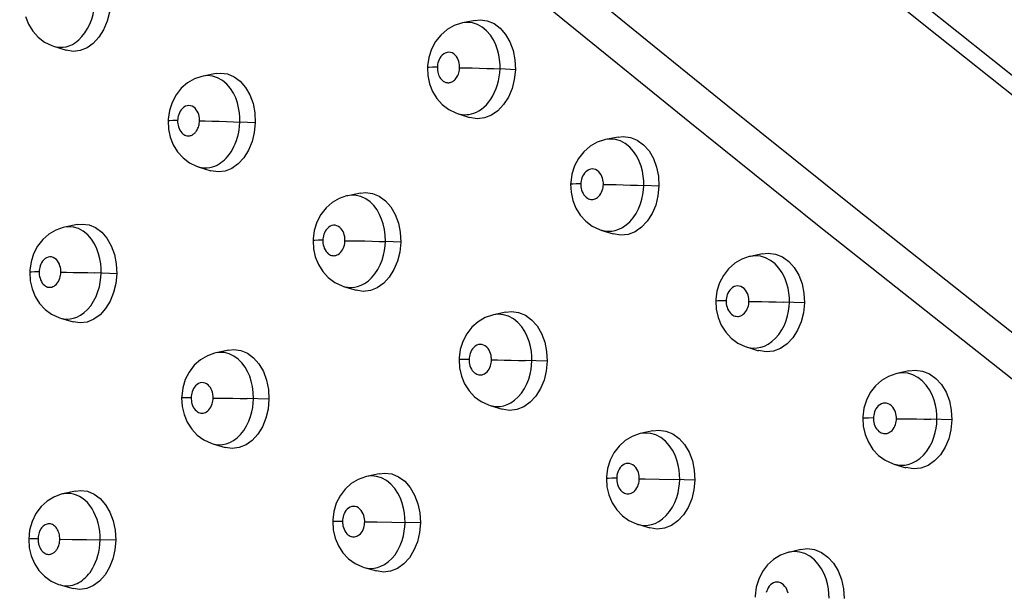
# Model space of a CAD drawing. Units: millimetres. Extents: x 172755 to 182253, y 6612 to 12938.
# Drawn here: x 176836 to 176924, y 9306 to 9357 of the extents above; entities that cross this region are included whole.
import ezdxf

# ---------------------------------------------------------------- set-up
doc = ezdxf.new("R2010")
doc.units = ezdxf.units.MM
for name, color, linetype in [('DEFAULT', 7, 'Continuous'), ('DiKom', 7, 'Continuous'), ('QITELE', 7, 'Continuous')]:
    doc.layers.add(name, color=color, linetype=linetype)
doc.dimstyles.new('Qitele', dxfattribs={"dimscale": 85, "dimtxt": 4, "dimasz": 5, "dimexe": 4, "dimexo": 0, "dimgap": 3, "dimtad": 1, "dimdec": 0, "dimrnd": 10, "dimzin": 1, "dimtxsty": 'Standard', "dimblk": 'OBLIQUE', "dimcen": 5, "dimdle": 4, "dimclrd": 256, "dimclre": 256, "dimclrt": 256, "dimadec": 0, "dimazin": 0, "dimtfac": 1, "dimtdec": 0, "dimtmove": 0, "dimatfit": 3, "dimldrblk": 'OBLIQUE', "dimfxl": 6, "dimfxlon": 1, "dimlwd": 40, "dimlwe": 30, "dimarcsym": 0})

# ---------------------------------------------------------------- blocks, each defined once
blk = doc.blocks.new('FS-24204')
at = {"layer": 'DiKom', "color": 7, "linetype": 'Continuous'}
for p, q in [((176876.923, 9356.723), (176875.795, 9356.504)), ((176876.199, 9356.545), (176875.812, 9356.508)), ((176839.342, 9354.433), (176840.469, 9354.072)), ((176872.662, 9352.683), (176872.654, 9352.522)), ((176880.488, 9352.337), (176879.124, 9352.408)), ((176853.831, 9351.989), (176852.682, 9351.766)), ((176853.075, 9351.806), (176852.699, 9351.769)), ((176849.562, 9347.934), (176849.554, 9347.773)), ((176875.322, 9348.437), (176876.415, 9348.081)), ((176849.554, 9347.773), (176849.592, 9347.034)), ((176849.592, 9347.034), (176849.746, 9346.313)), ((176857.329, 9347.607), (176855.948, 9347.674)), ((176889.632, 9346.337), (176888.519, 9346.109)), ((176888.938, 9346.156), (176888.535, 9346.112)), ((176852.242, 9343.685), (176853.359, 9343.333)), ((176885.421, 9342.28), (176885.414, 9342.126)), ((176893.282, 9341.95), (176891.928, 9342.012)), ((176866.697, 9341.335), (176865.563, 9341.102)), ((176865.851, 9341.142), (176865.579, 9341.105)), ((176841.486, 9338.528), (176840.328, 9338.292)), ((176840.673, 9338.334), (176840.345, 9338.296)), ((176888.113, 9338.041), (176889.195, 9337.695)), ((176862.478, 9337.26), (176862.471, 9337.107)), ((176862.471, 9337.107), (176862.512, 9336.37)), ((176870.281, 9336.952), (176868.909, 9337.009)), ((176862.512, 9336.37), (176862.67, 9335.647)), ((176902.506, 9335.929), (176901.408, 9335.692)), ((176901.873, 9335.744), (176901.423, 9335.695)), ((176837.248, 9334.452), (176837.242, 9334.286)), ((176837.242, 9334.286), (176837.285, 9333.526)), ((176844.986, 9334.15), (176843.026, 9334.224)), ((176837.285, 9333.526), (176837.446, 9332.806)), ((176865.191, 9333.021), (176866.297, 9332.679)), ((176906.243, 9331.542), (176904.344, 9331.614)), ((176879.653, 9330.727), (176878.534, 9330.484)), ((176878.964, 9330.535), (176878.55, 9330.488)), ((176839.974, 9330.199), (176841.106, 9329.858)), ((176854.954, 9327.332), (176853.812, 9327.087)), ((176854.123, 9327.13), (176853.827, 9327.09)), ((176901.072, 9327.624), (176902.143, 9327.287)), ((176875.484, 9326.637), (176875.479, 9326.488)), ((176883.323, 9326.343), (176881.401, 9326.409)), ((176915.546, 9325.499), (176914.464, 9325.252)), ((176914.975, 9325.311), (176914.477, 9325.255)), ((176850.768, 9323.233), (176850.763, 9323.078)), ((176850.763, 9323.078), (176850.81, 9322.319)), ((176858.543, 9322.953), (176856.597, 9323.014)), ((176850.81, 9322.319), (176850.977, 9321.593)), ((176878.232, 9322.403), (176879.327, 9322.07)), ((176919.371, 9321.112), (176917.486, 9321.171)), ((176892.722, 9320.142), (176891.619, 9319.891)), ((176892.098, 9319.948), (176891.633, 9319.894)), ((176853.529, 9318.992), (176853.548, 9318.987)), ((176853.529, 9318.992), (176854.65, 9318.662)), ((176868.357, 9316.321), (176867.231, 9316.066)), ((176914.199, 9317.185), (176915.26, 9316.857)), ((176867.672, 9316.12), (176867.245, 9316.069)), ((176888.606, 9316.035), (176888.602, 9315.895)), ((176891.529, 9315.854), (176892.058, 9315.851)), ((176892.058, 9315.851), (176893.303, 9315.836)), ((176893.303, 9315.836), (176894.572, 9315.811)), ((176896.481, 9315.759), (176894.572, 9315.811)), ((176841.309, 9314.77), (176840.157, 9314.513)), ((176840.28, 9314.537), (176840.174, 9314.517)), ((176864.225, 9312.206), (176864.22, 9312.056)), ((176864.22, 9312.056), (176864.27, 9311.302)), ((176867.07, 9312.026), (176868.189, 9312.018)), ((176868.189, 9312.018), (176869.48, 9312)), ((176869.48, 9312), (176870.667, 9311.976)), ((176872.036, 9311.941), (176870.667, 9311.976)), ((176864.27, 9311.302), (176864.44, 9310.575)), ((176891.388, 9311.81), (176892.473, 9311.486)), ((176837.146, 9310.492), (176837.199, 9309.713)), ((176839.91, 9310.475), (176841.016, 9310.468)), ((176841.016, 9310.468), (176842.305, 9310.451)), ((176842.305, 9310.451), (176843.502, 9310.428)), ((176844.892, 9310.395), (176843.502, 9310.428)), ((176837.199, 9309.713), (176837.371, 9308.991)), ((176905.921, 9309.569), (176904.833, 9309.309)), ((176867.021, 9307.971), (176868.131, 9307.65)), ((176839.953, 9306.407), (176841.09, 9306.087))]:
    blk.add_line(p, q, dxfattribs=at)
for points in [[(176841.151, 9420.68), (176848.727, 9414.277), (176856.777, 9407.413), (176865.356, 9400.2), (176874.478, 9392.618), (176884.143, 9384.632), (176894.396, 9376.25), (176905.254, 9367.441), (176916.766, 9358.199), (176928.975, 9348.473), (176941.903, 9338.311)], [(176841.967, 9418.299), (176849.756, 9411.71), (176857.98, 9404.705), (176866.691, 9397.385), (176875.899, 9389.733), (176885.603, 9381.719), (176895.843, 9373.35), (176906.635, 9364.598), (176918.024, 9355.457), (176930.048, 9345.881), (176942.725, 9335.912)], [(176935.514, 9320.394), (176922.845, 9330.381), (176910.813, 9339.937), (176899.427, 9349.084), (176888.632, 9357.83), (176878.396, 9366.209), (176868.688, 9374.214), (176859.487, 9381.882), (176850.769, 9389.186), (176842.512, 9396.121), (176834.756, 9402.78)], [(176932.682, 9318.469), (176919.768, 9328.66), (176907.551, 9338.367), (176896.044, 9347.62), (176885.184, 9356.426), (176874.938, 9364.821), (176865.27, 9372.8), (176856.157, 9380.402), (176847.571, 9387.6), (176839.485, 9394.388), (176831.945, 9400.87)], [(176841.03, 9354.598), (176841.318, 9354.773), (176841.609, 9355.003), (176841.89, 9355.287), (176842.154, 9355.624), (176842.391, 9356.003), (176842.591, 9356.409), (176842.752, 9356.828), (176842.872, 9357.245), (176842.957, 9357.653), (176843.01, 9358.047), (176843.034, 9358.423)], [(176844.425, 9358.347), (176844.333, 9357.477), (176844.131, 9356.666), (176843.813, 9355.903), (176843.398, 9355.232), (176842.899, 9354.686), (176842.337, 9354.281), (176841.732, 9354.04), (176841.11, 9353.964), (176840.469, 9354.075)], [(176836.868, 9357.068), (176837.134, 9356.386), (176837.514, 9355.762), (176837.991, 9355.228), (176838.558, 9354.795), (176839.192, 9354.485), (176839.352, 9354.43)], [(176876.923, 9356.721), (176877.359, 9356.768), (176877.986, 9356.686), (176878.589, 9356.443), (176879.14, 9356.034), (176879.621, 9355.485), (176880.007, 9354.81), (176880.29, 9354.04), (176880.448, 9353.221), (176880.488, 9352.337)], [(176875.813, 9356.507), (176875.694, 9356.483), (176875.033, 9356.265), (176874.404, 9355.91), (176873.843, 9355.43), (176873.371, 9354.838), (176873.012, 9354.166)], [(176879.124, 9352.408), (176879.122, 9352.815), (176879.088, 9353.239), (176879.017, 9353.676), (176878.904, 9354.12), (176878.746, 9354.562), (176878.536, 9354.997), (176878.263, 9355.419), (176877.93, 9355.802), (176877.538, 9356.126), (176877.105, 9356.364), (176876.658, 9356.503), (176876.199, 9356.545)], [(176839.353, 9354.43), (176839.456, 9354.4), (176839.707, 9354.351), (176839.958, 9354.333), (176840.213, 9354.345), (176840.476, 9354.389), (176840.747, 9354.472), (176841.03, 9354.598)], [(176873.012, 9354.166), (176872.773, 9353.433), (176872.662, 9352.683)], [(176875.528, 9352.513), (176875.528, 9352.648), (176875.516, 9352.788), (176875.492, 9352.932), (176875.455, 9353.078), (176875.402, 9353.227), (176875.331, 9353.373), (176875.24, 9353.514), (176875.129, 9353.64), (176874.998, 9353.747), (176874.854, 9353.828), (176874.706, 9353.874), (176874.554, 9353.889), (176874.402, 9353.871), (176874.252, 9353.822), (176874.108, 9353.74), (176873.976, 9353.634), (176873.865, 9353.511), (176873.773, 9353.377), (176873.699, 9353.238), (176873.641, 9353.097), (176873.598, 9352.956), (176873.568, 9352.817), (176873.548, 9352.683), (176873.541, 9352.553)], [(176873.541, 9352.553), (176873.12, 9352.552), (176872.826, 9352.545), (176872.674, 9352.531), (176872.654, 9352.522)], [(176872.654, 9352.522), (176872.688, 9351.806), (176872.838, 9351.085)], [(176873.541, 9352.553), (176873.542, 9352.413), (176873.554, 9352.273), (176873.577, 9352.132), (176873.611, 9351.996), (176873.654, 9351.87), (176873.705, 9351.754), (176873.761, 9351.653), (176873.821, 9351.564), (176873.883, 9351.486), (176873.946, 9351.419), (176874.008, 9351.364), (176874.069, 9351.318), (176874.129, 9351.281), (176874.187, 9351.25), (176874.244, 9351.226), (176874.302, 9351.207), (176874.361, 9351.193), (176874.423, 9351.183), (176874.488, 9351.179), (176874.555, 9351.18), (176874.624, 9351.187), (176874.693, 9351.202), (176874.765, 9351.224), (176874.838, 9351.254), (176874.912, 9351.294), (176874.987, 9351.343), (176875.06, 9351.402), (176875.13, 9351.471), (176875.198, 9351.548), (176875.261, 9351.635), (176875.319, 9351.731), (176875.372, 9351.834), (176875.417, 9351.942), (176875.454, 9352.053), (176875.484, 9352.167), (176875.506, 9352.283), (176875.521, 9352.398), (176875.528, 9352.513)], [(176875.528, 9352.513), (176876.052, 9352.508), (176876.651, 9352.497), (176877.292, 9352.48), (176877.941, 9352.459), (176878.563, 9352.435), (176879.124, 9352.408)], [(176880.488, 9352.337), (176880.397, 9351.469), (176880.192, 9350.659), (176879.868, 9349.897), (176879.444, 9349.227), (176878.933, 9348.682), (176878.357, 9348.278), (176877.737, 9348.039), (176877.099, 9347.965), (176876.415, 9348.084)], [(176877.014, 9348.559), (176877.241, 9348.68), (176877.467, 9348.83), (176877.69, 9349.01), (176877.907, 9349.219), (176878.113, 9349.458), (176878.308, 9349.724), (176878.486, 9350.016), (176878.646, 9350.33), (176878.785, 9350.662), (176878.9, 9351.006), (176878.991, 9351.355), (176879.058, 9351.706), (176879.103, 9352.058), (176879.124, 9352.408)], [(176852.7, 9351.769), (176852.571, 9351.742), (176851.914, 9351.523), (176851.288, 9351.166), (176850.731, 9350.685), (176850.263, 9350.093), (176849.908, 9349.42)], [(176855.948, 9347.674), (176855.945, 9348.075), (176855.912, 9348.496), (176855.843, 9348.93), (176855.733, 9349.373), (176855.578, 9349.816), (176855.371, 9350.253), (176855.103, 9350.676), (176854.776, 9351.059), (176854.391, 9351.384), (176853.966, 9351.622), (176853.526, 9351.762), (176853.075, 9351.806)], [(176853.831, 9351.987), (176854.242, 9352.032), (176854.858, 9351.954), (176855.451, 9351.713), (176855.993, 9351.307), (176856.468, 9350.761), (176856.85, 9350.087), (176857.13, 9349.317), (176857.288, 9348.496), (176857.329, 9347.607)], [(176872.838, 9351.085), (176873.107, 9350.398), (176873.492, 9349.768), (176873.977, 9349.229), (176874.551, 9348.794), (176875.191, 9348.482), (176875.334, 9348.433)], [(176849.908, 9349.42), (176849.672, 9348.688), (176849.562, 9347.934)], [(176852.355, 9347.771), (176852.355, 9347.904), (176852.343, 9348.043), (176852.32, 9348.186), (176852.284, 9348.333), (176852.232, 9348.482), (176852.162, 9348.628), (176852.073, 9348.768), (176851.965, 9348.895), (176851.837, 9349.001), (176851.696, 9349.082), (176851.551, 9349.128), (176851.402, 9349.143), (176851.253, 9349.125), (176851.107, 9349.077), (176850.964, 9348.994), (176850.834, 9348.888), (176850.726, 9348.765), (176850.635, 9348.631), (176850.562, 9348.491), (176850.505, 9348.348), (176850.462, 9348.206), (176850.432, 9348.066), (176850.414, 9347.932), (176850.406, 9347.802)], [(176875.334, 9348.433), (176875.397, 9348.414), (176875.577, 9348.37), (176875.762, 9348.341), (176875.954, 9348.328), (176876.153, 9348.332), (176876.359, 9348.354), (176876.572, 9348.398), (176876.791, 9348.466), (176877.014, 9348.559)], [(176850.406, 9347.802), (176849.994, 9347.8), (176849.71, 9347.793), (176849.569, 9347.78), (176849.554, 9347.773)], [(176850.406, 9347.802), (176850.406, 9347.666), (176850.419, 9347.526), (176850.442, 9347.38), (176850.479, 9347.233), (176850.533, 9347.084), (176850.6, 9346.943), (176850.681, 9346.816), (176850.77, 9346.705), (176850.863, 9346.617), (176850.959, 9346.547), (176851.052, 9346.496), (176851.144, 9346.462), (176851.234, 9346.441), (176851.322, 9346.432), (176851.406, 9346.433), (176851.485, 9346.443), (176851.559, 9346.461), (176851.628, 9346.485), (176851.691, 9346.514), (176851.75, 9346.547), (176851.805, 9346.583), (176851.858, 9346.623), (176851.909, 9346.668), (176851.958, 9346.718), (176852.007, 9346.772), (176852.053, 9346.832), (176852.099, 9346.898), (176852.142, 9346.971), (176852.184, 9347.05), (176852.222, 9347.136), (176852.257, 9347.227), (176852.287, 9347.324), (176852.313, 9347.428), (176852.333, 9347.537), (176852.347, 9347.651), (176852.355, 9347.771)], [(176852.355, 9347.771), (176852.872, 9347.767), (176853.467, 9347.757), (176854.106, 9347.741), (176854.756, 9347.722), (176855.381, 9347.699), (176855.948, 9347.674)], [(176857.329, 9347.607), (176857.24, 9346.738), (176857.04, 9345.928), (176856.723, 9345.165), (176856.307, 9344.494), (176855.806, 9343.949), (176855.241, 9343.544), (176854.632, 9343.303), (176854.005, 9343.227), (176853.359, 9343.336)], [(176854.099, 9343.939), (176854.268, 9344.05), (176854.428, 9344.173), (176854.584, 9344.309), (176854.735, 9344.46), (176854.883, 9344.628), (176855.027, 9344.812), (176855.166, 9345.015), (176855.3, 9345.237), (176855.426, 9345.477), (176855.542, 9345.737), (176855.648, 9346.016), (176855.742, 9346.314), (176855.82, 9346.629), (176855.882, 9346.961), (176855.926, 9347.311), (176855.948, 9347.674)], [(176849.746, 9346.313), (176850.018, 9345.628), (176850.405, 9345.002), (176850.89, 9344.468), (176851.462, 9344.039), (176852.101, 9343.733), (176852.259, 9343.68)], [(176891.928, 9342.012), (176891.924, 9342.42), (176891.887, 9342.848), (176891.812, 9343.289), (176891.694, 9343.739), (176891.528, 9344.188), (176891.308, 9344.629), (176891.024, 9345.054), (176890.68, 9345.435), (176890.28, 9345.754), (176889.843, 9345.984), (176889.396, 9346.117), (176888.938, 9346.156)], [(176889.632, 9346.335), (176890.106, 9346.387), (176890.741, 9346.304), (176891.35, 9346.059), (176891.908, 9345.648), (176892.395, 9345.098), (176892.788, 9344.421), (176893.075, 9343.652), (176893.238, 9342.833), (176893.282, 9341.95)], [(176888.535, 9346.112), (176888.425, 9346.088), (176887.766, 9345.865), (176887.14, 9345.506), (176886.583, 9345.024), (176886.116, 9344.431), (176885.762, 9343.759)], [(176852.258, 9343.68), (176852.533, 9343.615), (176852.795, 9343.587), (176853.047, 9343.591), (176853.287, 9343.622), (176853.514, 9343.677), (176853.725, 9343.751), (176853.919, 9343.839), (176854.099, 9343.939)], [(176885.762, 9343.759), (176885.528, 9343.027), (176885.421, 9342.28)], [(176888.329, 9342.104), (176888.329, 9342.24), (176888.316, 9342.38), (176888.291, 9342.526), (176888.252, 9342.675), (176888.196, 9342.827), (176888.122, 9342.975), (176888.026, 9343.117), (176887.912, 9343.244), (176887.777, 9343.349), (176887.631, 9343.428), (176887.482, 9343.472), (176887.33, 9343.485), (176887.178, 9343.467), (176887.029, 9343.418), (176886.884, 9343.336), (176886.752, 9343.23), (176886.642, 9343.108), (176886.55, 9342.974), (176886.476, 9342.836), (176886.419, 9342.695), (176886.376, 9342.554), (176886.346, 9342.416), (176886.327, 9342.282), (176886.32, 9342.153)], [(176886.32, 9342.153), (176885.895, 9342.152), (176885.595, 9342.145), (176885.437, 9342.134), (176885.414, 9342.126)], [(176885.414, 9342.126), (176885.451, 9341.408), (176885.606, 9340.684)], [(176886.32, 9342.153), (176886.32, 9342.02), (176886.333, 9341.882), (176886.357, 9341.738), (176886.394, 9341.591), (176886.449, 9341.442), (176886.518, 9341.298), (176886.603, 9341.168), (176886.698, 9341.053), (176886.799, 9340.959), (176886.903, 9340.886), (176887.003, 9340.834), (176887.102, 9340.799), (176887.199, 9340.779), (176887.296, 9340.772), (176887.395, 9340.776), (176887.496, 9340.795), (176887.6, 9340.83), (176887.706, 9340.882), (176887.815, 9340.957), (176887.921, 9341.05), (176888.018, 9341.164), (176888.104, 9341.291), (176888.176, 9341.429), (176888.233, 9341.57), (176888.275, 9341.709), (176888.304, 9341.846), (176888.322, 9341.977), (176888.329, 9342.104)], [(176888.329, 9342.104), (176888.857, 9342.1), (176889.458, 9342.09), (176890.101, 9342.075), (176890.75, 9342.057), (176891.37, 9342.035), (176891.928, 9342.012)], [(176893.282, 9341.95), (176893.194, 9341.082), (176892.991, 9340.274), (176892.668, 9339.512), (176892.244, 9338.842), (176891.731, 9338.298), (176891.152, 9337.894), (176890.528, 9337.654), (176889.885, 9337.58), (176889.196, 9337.698)], [(176889.692, 9338.11), (176890.018, 9338.27), (176890.351, 9338.495), (176890.674, 9338.783), (176890.974, 9339.13), (176891.24, 9339.525), (176891.46, 9339.947), (176891.634, 9340.381), (176891.762, 9340.808), (176891.85, 9341.225), (176891.904, 9341.628), (176891.928, 9342.012)], [(176865.58, 9341.105), (176865.46, 9341.079), (176864.805, 9340.855), (176864.183, 9340.495), (176863.63, 9340.011), (176863.166, 9339.418), (176862.815, 9338.745)], [(176868.909, 9337.009), (176868.895, 9337.576), (176868.829, 9338.105), (176868.722, 9338.582), (176868.577, 9339.025), (176868.393, 9339.442), (176868.166, 9339.838), (176867.88, 9340.216), (176867.544, 9340.551), (176867.16, 9340.825), (176866.74, 9341.021), (176866.302, 9341.127), (176865.851, 9341.142)], [(176866.697, 9341.332), (176867.148, 9341.383), (176867.771, 9341.303), (176868.37, 9341.06), (176868.919, 9340.652), (176869.4, 9340.104), (176869.788, 9339.429), (176870.073, 9338.659), (176870.236, 9337.839), (176870.281, 9336.952)], [(176885.606, 9340.684), (176885.88, 9339.995), (176886.272, 9339.364), (176886.763, 9338.826), (176887.342, 9338.393), (176887.988, 9338.084), (176888.123, 9338.038)], [(176840.346, 9338.296), (176840.213, 9338.266), (176839.561, 9338.042), (176838.942, 9337.682), (176838.393, 9337.198), (176837.933, 9336.605), (176837.585, 9335.934)], [(176843.596, 9334.204), (176843.591, 9334.608), (176843.555, 9335.032), (176843.484, 9335.47), (176843.371, 9335.916), (176843.212, 9336.361), (176843.002, 9336.801), (176842.73, 9337.225), (176842.399, 9337.609), (176842.009, 9337.932), (176841.578, 9338.167), (176841.131, 9338.301), (176840.673, 9338.334)], [(176841.486, 9338.526), (176841.907, 9338.574), (176842.517, 9338.496), (176843.104, 9338.256), (176843.644, 9337.85), (176844.117, 9337.304), (176844.499, 9336.63), (176844.78, 9335.86), (176844.941, 9335.039), (176844.986, 9334.15)], [(176862.815, 9338.745), (176862.583, 9338.014), (176862.478, 9337.26)], [(176865.314, 9337.093), (176865.308, 9337.278), (176865.288, 9337.451), (176865.253, 9337.611), (176865.204, 9337.76), (176865.143, 9337.901), (176865.066, 9338.033), (176864.971, 9338.159), (176864.859, 9338.271), (176864.731, 9338.362), (176864.592, 9338.428), (176864.447, 9338.463), (176864.299, 9338.469), (176864.149, 9338.442), (176864.004, 9338.386), (176863.868, 9338.3), (176863.745, 9338.192), (176863.642, 9338.069), (176863.557, 9337.937), (176863.488, 9337.801), (176863.435, 9337.663), (176863.395, 9337.525), (176863.367, 9337.39), (176863.35, 9337.259), (176863.343, 9337.132)], [(176888.124, 9338.038), (176888.196, 9338.017), (176888.486, 9337.956), (176888.776, 9337.933), (176889.071, 9337.948), (176889.374, 9338.004), (176889.692, 9338.11)], [(176863.343, 9337.132), (176862.926, 9337.131), (176862.636, 9337.125), (176862.489, 9337.114), (176862.471, 9337.107)], [(176863.343, 9337.132), (176863.343, 9336.999), (176863.356, 9336.861), (176863.38, 9336.717), (176863.417, 9336.57), (176863.471, 9336.42), (176863.54, 9336.275), (176863.625, 9336.144), (176863.72, 9336.028), (176863.822, 9335.935), (176863.926, 9335.862), (176864.027, 9335.811), (176864.126, 9335.778), (176864.222, 9335.76), (176864.317, 9335.755), (176864.412, 9335.762), (176864.509, 9335.782), (176864.608, 9335.818), (176864.709, 9335.871), (176864.813, 9335.944), (176864.914, 9336.036), (176865.008, 9336.149), (176865.092, 9336.275), (176865.163, 9336.412), (176865.219, 9336.555), (176865.26, 9336.695), (176865.289, 9336.832), (176865.307, 9336.965), (176865.314, 9337.093)], [(176865.314, 9337.093), (176865.835, 9337.089), (176866.432, 9337.08), (176867.073, 9337.067), (176867.722, 9337.05), (176868.346, 9337.031), (176868.91, 9337.009)], [(176870.281, 9336.952), (176870.195, 9336.083), (176869.997, 9335.273), (176869.68, 9334.511), (176869.264, 9333.84), (176868.761, 9333.295), (176868.193, 9332.891), (176867.579, 9332.649), (176866.947, 9332.573), (176866.298, 9332.681)], [(176867.06, 9333.275), (176867.378, 9333.498), (176867.686, 9333.782), (176867.976, 9334.125), (176868.234, 9334.517), (176868.45, 9334.936), (176868.621, 9335.37), (176868.747, 9335.799), (176868.834, 9336.218), (176868.887, 9336.623), (176868.909, 9337.009)], [(176837.585, 9335.934), (176837.354, 9335.204), (176837.248, 9334.452)], [(176840.005, 9334.282), (176840.004, 9334.417), (176839.991, 9334.557), (176839.968, 9334.702), (176839.93, 9334.85), (176839.877, 9335), (176839.806, 9335.147), (176839.715, 9335.287), (176839.606, 9335.414), (176839.477, 9335.52), (176839.335, 9335.599), (176839.187, 9335.643), (176839.037, 9335.654), (176838.888, 9335.632), (176838.743, 9335.579), (176838.605, 9335.493), (176838.481, 9335.385), (176838.377, 9335.262), (176838.291, 9335.128), (176838.222, 9334.99), (176838.168, 9334.849), (176838.127, 9334.71), (176838.1, 9334.572), (176838.082, 9334.439), (176838.075, 9334.31)], [(176862.67, 9335.647), (176862.947, 9334.961), (176863.339, 9334.334), (176863.83, 9333.8), (176864.409, 9333.371), (176865.053, 9333.067), (176865.203, 9333.017)], [(176901.423, 9335.695), (176901.321, 9335.672), (176900.663, 9335.443), (176900.041, 9335.08), (176899.488, 9334.594), (176899.027, 9334.001), (176898.677, 9333.329)], [(176904.899, 9331.594), (176904.893, 9332.004), (176904.853, 9332.433), (176904.776, 9332.875), (176904.654, 9333.327), (176904.483, 9333.777), (176904.258, 9334.219), (176903.969, 9334.644), (176903.62, 9335.025), (176903.217, 9335.342), (176902.778, 9335.572), (176902.33, 9335.704), (176901.873, 9335.744)], [(176902.506, 9335.926), (176903.02, 9335.986), (176903.661, 9335.901), (176904.277, 9335.654), (176904.842, 9335.242), (176905.336, 9334.69), (176905.735, 9334.012), (176906.028, 9333.242), (176906.195, 9332.423), (176906.243, 9331.542)], [(176838.075, 9334.31), (176837.668, 9334.309), (176837.389, 9334.302), (176837.254, 9334.292), (176837.242, 9334.286)], [(176838.075, 9334.31), (176838.076, 9334.175), (176838.089, 9334.035), (176838.113, 9333.89), (176838.15, 9333.742), (176838.204, 9333.593), (176838.271, 9333.45), (176838.353, 9333.321), (176838.444, 9333.209), (176838.541, 9333.118), (176838.639, 9333.048), (176838.734, 9332.998), (176838.828, 9332.964), (176838.92, 9332.945), (176839.011, 9332.938), (176839.105, 9332.943), (176839.201, 9332.962), (176839.3, 9332.996), (176839.4, 9333.048), (176839.504, 9333.121), (176839.605, 9333.214), (176839.699, 9333.327), (176839.784, 9333.455), (176839.854, 9333.594), (176839.91, 9333.738), (176839.952, 9333.88), (176839.98, 9334.019), (176839.998, 9334.153), (176840.005, 9334.282)], [(176840.005, 9334.282), (176840.518, 9334.279), (176841.111, 9334.271), (176841.749, 9334.259), (176842.399, 9334.243), (176843.026, 9334.224)], [(176844.986, 9334.15), (176844.902, 9333.279), (176844.709, 9332.469), (176844.399, 9331.707), (176843.992, 9331.036), (176843.5, 9330.491), (176842.944, 9330.085), (176842.343, 9329.841), (176841.722, 9329.762), (176841.106, 9329.861)], [(176841.751, 9330.445), (176842.068, 9330.667), (176842.377, 9330.951), (176842.667, 9331.296), (176842.924, 9331.691), (176843.139, 9332.114), (176843.31, 9332.552), (176843.435, 9332.984), (176843.521, 9333.407), (176843.573, 9333.815), (176843.596, 9334.204)], [(176865.204, 9333.017), (176865.291, 9332.993), (176865.579, 9332.938), (176865.864, 9332.922), (176866.151, 9332.944), (176866.443, 9333.006), (176866.748, 9333.114), (176867.06, 9333.275)], [(176898.677, 9333.329), (176898.449, 9332.599), (176898.346, 9331.847), (176898.341, 9331.708)], [(176901.298, 9331.673), (176901.297, 9331.809), (176901.283, 9331.95), (176901.258, 9332.096), (176901.217, 9332.246), (176901.16, 9332.399), (176901.083, 9332.548), (176900.985, 9332.691), (176900.869, 9332.819), (176900.733, 9332.924), (176900.586, 9333.003), (176900.436, 9333.047), (176900.284, 9333.06), (176900.131, 9333.043), (176899.981, 9332.996), (176899.836, 9332.915), (176899.702, 9332.811), (176899.59, 9332.689), (176899.497, 9332.555), (176899.422, 9332.416), (176899.364, 9332.274), (176899.321, 9332.133), (176899.292, 9331.995), (176899.273, 9331.861), (176899.266, 9331.73)], [(176837.446, 9332.806), (176837.724, 9332.124), (176838.116, 9331.502), (176838.605, 9330.972), (176839.181, 9330.548), (176839.824, 9330.248), (176839.984, 9330.196)], [(176899.266, 9331.73), (176898.837, 9331.73), (176898.532, 9331.725), (176898.367, 9331.715), (176898.341, 9331.708)], [(176898.341, 9331.708), (176898.381, 9330.988), (176898.541, 9330.259)], [(176899.266, 9331.73), (176899.267, 9331.6), (176899.28, 9331.464), (176899.304, 9331.322), (176899.341, 9331.177), (176899.395, 9331.028), (176899.465, 9330.884), (176899.551, 9330.751), (176899.648, 9330.633), (176899.751, 9330.537), (176899.858, 9330.462), (176899.96, 9330.408), (176900.061, 9330.372), (176900.162, 9330.351), (176900.262, 9330.343), (176900.363, 9330.348), (176900.466, 9330.367), (176900.573, 9330.403), (176900.683, 9330.458), (176900.793, 9330.534), (176900.899, 9330.629), (176900.996, 9330.744), (176901.082, 9330.872), (176901.151, 9331.008), (176901.207, 9331.148), (176901.247, 9331.285), (176901.275, 9331.419), (176901.292, 9331.548), (176901.298, 9331.673)], [(176901.298, 9331.673), (176901.83, 9331.669), (176902.434, 9331.66), (176903.077, 9331.648), (176903.726, 9331.632), (176904.344, 9331.614)], [(176906.243, 9331.542), (176906.158, 9330.674), (176905.957, 9329.866), (176905.634, 9329.105), (176905.21, 9328.435), (176904.695, 9327.892), (176904.114, 9327.488), (176903.486, 9327.248), (176902.838, 9327.173), (176902.144, 9327.29)], [(176902.673, 9327.698), (176903.007, 9327.864), (176903.346, 9328.095), (176903.67, 9328.389), (176903.969, 9328.74), (176904.232, 9329.137), (176904.448, 9329.557), (176904.618, 9329.987), (176904.741, 9330.408), (176904.826, 9330.818), (176904.877, 9331.216), (176904.899, 9331.594)], [(176839.986, 9330.195), (176840.287, 9330.13), (176840.564, 9330.109), (176840.846, 9330.125), (176841.136, 9330.182), (176841.44, 9330.286), (176841.751, 9330.445)], [(176878.55, 9330.487), (176878.439, 9330.462), (176877.786, 9330.233), (176877.168, 9329.87), (176876.619, 9329.384), (176876.16, 9328.791), (176875.814, 9328.119)], [(176881.962, 9326.391), (176881.955, 9326.797), (176881.916, 9327.223), (176881.841, 9327.662), (176881.722, 9328.11), (176881.556, 9328.557), (176881.337, 9328.998), (176881.054, 9329.423), (176880.712, 9329.806), (176880.312, 9330.128), (176879.874, 9330.362), (176879.424, 9330.497), (176878.964, 9330.535)], [(176879.653, 9330.724), (176880.143, 9330.781), (176880.773, 9330.699), (176881.379, 9330.454), (176881.935, 9330.045), (176882.423, 9329.495), (176882.817, 9328.818), (176883.107, 9328.048), (176883.274, 9327.228), (176883.323, 9326.343)], [(176898.541, 9330.259), (176898.823, 9329.565), (176899.223, 9328.933), (176899.721, 9328.396), (176900.307, 9327.966), (176900.958, 9327.662), (176901.09, 9327.619)], [(176875.814, 9328.119), (176875.586, 9327.389), (176875.484, 9326.637)], [(176878.364, 9326.461), (176878.362, 9326.597), (176878.349, 9326.737), (176878.324, 9326.882), (176878.284, 9327.031), (176878.228, 9327.183), (176878.154, 9327.331), (176878.059, 9327.473), (176877.945, 9327.601), (176877.811, 9327.707), (176877.665, 9327.787), (176877.515, 9327.832), (176877.363, 9327.845), (176877.211, 9327.825), (176877.062, 9327.775), (176876.92, 9327.692), (176876.79, 9327.586), (176876.682, 9327.463), (176876.592, 9327.33), (176876.52, 9327.191), (176876.465, 9327.051), (176876.423, 9326.91), (176876.395, 9326.772), (176876.377, 9326.639), (176876.37, 9326.509)], [(176853.827, 9327.09), (176853.705, 9327.062), (176853.056, 9326.832), (176852.44, 9326.468), (176851.894, 9325.982), (176851.438, 9325.387), (176851.094, 9324.714)], [(176857.163, 9322.997), (176857.146, 9323.561), (176857.079, 9324.088), (176856.971, 9324.563), (176856.827, 9325.005), (176856.643, 9325.423), (176856.416, 9325.819), (176856.134, 9326.196), (176855.801, 9326.531), (176855.42, 9326.807), (176855.004, 9327.005), (176854.57, 9327.114), (176854.123, 9327.13)], [(176854.954, 9327.329), (176855.414, 9327.384), (176856.032, 9327.304), (176856.627, 9327.062), (176857.173, 9326.655), (176857.653, 9326.107), (176858.042, 9325.432), (176858.329, 9324.662), (176858.494, 9323.841), (176858.543, 9322.953)], [(176901.089, 9327.619), (176901.139, 9327.604), (176901.436, 9327.541), (176901.732, 9327.517), (176902.034, 9327.532), (176902.345, 9327.59), (176902.673, 9327.698)], [(176876.37, 9326.509), (176875.949, 9326.508), (176875.654, 9326.503), (176875.5, 9326.494), (176875.479, 9326.488)], [(176875.479, 9326.488), (176875.523, 9325.753), (176875.685, 9325.028)], [(176876.37, 9326.509), (176876.372, 9326.376), (176876.385, 9326.238), (176876.409, 9326.094), (176876.448, 9325.947), (176876.502, 9325.798), (176876.572, 9325.654), (176876.656, 9325.523), (176876.751, 9325.408), (176876.852, 9325.314), (176876.956, 9325.241), (176877.056, 9325.188), (176877.154, 9325.154), (176877.251, 9325.133), (176877.347, 9325.126), (176877.445, 9325.13), (176877.545, 9325.149), (176877.648, 9325.184), (176877.752, 9325.237), (176877.86, 9325.311), (176877.964, 9325.404), (176878.06, 9325.518), (176878.145, 9325.646), (176878.215, 9325.784), (176878.272, 9325.926), (176878.312, 9326.065), (176878.34, 9326.202), (176878.357, 9326.334), (176878.364, 9326.461)], [(176878.364, 9326.461), (176878.889, 9326.458), (176879.488, 9326.45), (176880.13, 9326.439), (176880.78, 9326.425), (176881.401, 9326.409)], [(176883.323, 9326.343), (176883.241, 9325.474), (176883.045, 9324.665), (176882.728, 9323.903), (176882.312, 9323.233), (176881.806, 9322.688), (176881.236, 9322.284), (176880.618, 9322.043), (176879.98, 9321.966), (176879.328, 9322.073)], [(176880.088, 9322.644), (176880.417, 9322.87), (176880.736, 9323.159), (176881.032, 9323.507), (176881.294, 9323.903), (176881.51, 9324.325), (176881.68, 9324.76), (176881.805, 9325.187), (176881.89, 9325.604), (176881.941, 9326.007), (176881.962, 9326.391)], [(176914.477, 9325.255), (176914.384, 9325.233), (176913.727, 9324.998), (176913.109, 9324.631), (176912.561, 9324.143), (176912.105, 9323.549), (176911.761, 9322.877)], [(176918.038, 9321.155), (176918.03, 9321.565), (176917.988, 9321.995), (176917.907, 9322.438), (176917.782, 9322.89), (176917.608, 9323.341), (176917.379, 9323.783), (176917.085, 9324.209), (176916.732, 9324.589), (176916.325, 9324.906), (176915.883, 9325.136), (176915.434, 9325.269), (176914.975, 9325.311)], [(176915.547, 9325.496), (176916.101, 9325.562), (176916.748, 9325.476), (176917.371, 9325.227), (176917.943, 9324.814), (176918.444, 9324.261), (176918.849, 9323.582), (176919.148, 9322.811), (176919.32, 9321.993), (176919.371, 9321.112)], [(176851.094, 9324.714), (176850.869, 9323.984), (176850.768, 9323.233)], [(176853.569, 9323.062), (176853.563, 9323.246), (176853.542, 9323.418), (176853.507, 9323.578), (176853.457, 9323.728), (176853.397, 9323.869), (176853.321, 9324), (176853.226, 9324.126), (176853.116, 9324.238), (176852.989, 9324.33), (176852.852, 9324.397), (176852.708, 9324.433), (176852.561, 9324.439), (176852.413, 9324.413), (176852.269, 9324.357), (176852.134, 9324.271), (176852.013, 9324.163), (176851.911, 9324.04), (176851.826, 9323.907), (176851.758, 9323.77), (176851.706, 9323.632), (176851.667, 9323.493), (176851.64, 9323.357), (176851.623, 9323.225), (176851.617, 9323.098)], [(176875.685, 9325.028), (176875.967, 9324.339), (176876.365, 9323.711), (176876.862, 9323.176), (176877.448, 9322.748), (176878.099, 9322.446), (176878.242, 9322.4)], [(176851.617, 9323.098), (176851.205, 9323.097), (176850.92, 9323.092), (176850.778, 9323.083), (176850.763, 9323.078)], [(176851.617, 9323.098), (176851.618, 9322.969), (176851.631, 9322.835), (176851.653, 9322.696), (176851.688, 9322.553), (176851.739, 9322.406), (176851.805, 9322.262), (176851.887, 9322.128), (176851.98, 9322.01), (176852.08, 9321.914), (176852.182, 9321.838), (176852.281, 9321.785), (176852.378, 9321.749), (176852.476, 9321.727), (176852.574, 9321.72), (176852.672, 9321.725), (176852.772, 9321.746), (176852.878, 9321.784), (176852.985, 9321.841), (176853.092, 9321.921), (176853.195, 9322.019), (176853.287, 9322.137), (176853.368, 9322.266), (176853.433, 9322.403), (176853.485, 9322.542), (176853.522, 9322.678), (176853.547, 9322.811), (176853.563, 9322.938), (176853.569, 9323.062)], [(176853.569, 9323.062), (176854.087, 9323.059), (176854.682, 9323.052), (176855.322, 9323.042), (176855.972, 9323.029), (176856.597, 9323.014)], [(176858.543, 9322.953), (176858.463, 9322.082), (176858.271, 9321.272), (176857.962, 9320.51), (176857.554, 9319.84), (176857.059, 9319.295), (176856.5, 9318.889), (176855.893, 9318.646), (176855.267, 9318.567), (176854.651, 9318.665)], [(176855.375, 9319.274), (176855.705, 9319.517), (176856.019, 9319.822), (176856.303, 9320.18), (176856.55, 9320.579), (176856.751, 9320.997), (176856.907, 9321.421), (176857.02, 9321.835), (176857.098, 9322.237), (176857.144, 9322.626), (176857.163, 9322.997)], [(176878.243, 9322.4), (176878.277, 9322.39), (176878.566, 9322.328), (176878.855, 9322.306), (176879.148, 9322.321), (176879.449, 9322.377), (176879.764, 9322.483), (176880.088, 9322.644)], [(176911.761, 9322.877), (176911.537, 9322.149), (176911.439, 9321.4), (176911.435, 9321.268)], [(176914.436, 9321.22), (176914.434, 9321.356), (176914.42, 9321.497), (176914.393, 9321.644), (176914.351, 9321.795), (176914.292, 9321.948), (176914.214, 9322.098), (176914.114, 9322.242), (176913.995, 9322.37), (176913.857, 9322.476), (176913.709, 9322.555), (176913.557, 9322.6), (176913.404, 9322.614), (176913.251, 9322.598), (176913.1, 9322.552), (176912.953, 9322.472), (176912.819, 9322.369), (176912.706, 9322.247), (176912.611, 9322.113), (176912.536, 9321.974), (176912.478, 9321.832), (176912.435, 9321.691), (176912.405, 9321.552), (176912.387, 9321.417), (176912.38, 9321.287)], [(176850.977, 9321.593), (176851.262, 9320.906), (176851.663, 9320.281), (176852.16, 9319.753), (176852.743, 9319.332), (176853.39, 9319.037), (176853.55, 9318.987)], [(176912.38, 9321.287), (176911.946, 9321.286), (176911.636, 9321.282), (176911.465, 9321.275), (176911.435, 9321.268)], [(176911.435, 9321.268), (176911.478, 9320.548), (176911.643, 9319.816)], [(176912.38, 9321.287), (176912.382, 9321.158), (176912.395, 9321.024), (176912.418, 9320.885), (176912.456, 9320.741), (176912.51, 9320.593), (176912.579, 9320.448), (176912.666, 9320.313), (176912.764, 9320.193), (176912.871, 9320.094), (176912.98, 9320.016), (176913.086, 9319.96), (176913.19, 9319.923), (176913.293, 9319.901), (176913.396, 9319.893), (176913.499, 9319.897), (176913.604, 9319.917), (176913.714, 9319.954), (176913.826, 9320.01), (176913.938, 9320.088), (176914.045, 9320.185), (176914.142, 9320.3), (176914.226, 9320.429), (176914.294, 9320.564), (176914.348, 9320.702), (176914.387, 9320.837), (176914.414, 9320.969), (176914.43, 9321.097), (176914.436, 9321.22)], [(176914.436, 9321.22), (176914.971, 9321.216), (176915.577, 9321.209), (176916.221, 9321.199), (176916.869, 9321.186), (176917.486, 9321.171)], [(176919.371, 9321.112), (176919.29, 9320.244), (176919.091, 9319.436), (176918.769, 9318.676), (176918.344, 9318.007), (176917.828, 9317.464), (176917.244, 9317.06), (176916.611, 9316.82), (176915.957, 9316.744), (176915.26, 9316.86)], [(176915.818, 9317.264), (176916.16, 9317.434), (176916.504, 9317.671), (176916.831, 9317.97), (176917.131, 9318.326), (176917.391, 9318.724), (176917.603, 9319.142), (176917.768, 9319.569), (176917.888, 9319.985), (176917.969, 9320.389), (176918.018, 9320.781), (176918.038, 9321.155)], [(176891.632, 9319.894), (176891.531, 9319.87), (176890.88, 9319.635), (176890.266, 9319.268), (176889.721, 9318.78), (176889.267, 9318.185), (176888.926, 9317.514)], [(176895.129, 9315.797), (176895.121, 9316.205), (176895.08, 9316.631), (176895.001, 9317.072), (176894.879, 9317.521), (176894.709, 9317.969), (176894.484, 9318.411), (176894.197, 9318.836), (176893.85, 9319.219), (176893.447, 9319.539), (176893.007, 9319.772), (176892.557, 9319.907), (176892.098, 9319.948)], [(176892.723, 9320.14), (176893.252, 9320.204), (176893.889, 9320.12), (176894.502, 9319.874), (176895.065, 9319.462), (176895.56, 9318.911), (176895.96, 9318.234), (176896.256, 9317.463), (176896.428, 9316.643), (176896.481, 9315.759)], [(176853.548, 9318.987), (176853.826, 9318.927), (176854.117, 9318.904), (176854.415, 9318.921), (176854.722, 9318.983), (176855.046, 9319.099), (176855.375, 9319.274)], [(176911.643, 9319.816), (176911.931, 9319.12), (176912.337, 9318.487), (176912.842, 9317.95), (176913.435, 9317.521), (176914.091, 9317.22), (176914.218, 9317.179)], [(176888.926, 9317.514), (176888.704, 9316.785), (176888.606, 9316.035)], [(176891.529, 9315.854), (176891.528, 9315.99), (176891.513, 9316.13), (176891.487, 9316.277), (176891.446, 9316.426), (176891.388, 9316.579), (176891.312, 9316.728), (176891.215, 9316.871), (176891.099, 9316.999), (176890.963, 9317.106), (176890.816, 9317.185), (176890.666, 9317.23), (176890.513, 9317.244), (176890.361, 9317.226), (176890.211, 9317.178), (176890.067, 9317.096), (176889.936, 9316.991), (176889.827, 9316.868), (176889.735, 9316.734), (176889.663, 9316.596), (176889.607, 9316.455), (176889.565, 9316.314), (176889.537, 9316.175), (176889.519, 9316.041), (176889.513, 9315.911)], [(176914.217, 9317.18), (176914.251, 9317.17), (176914.554, 9317.104), (176914.857, 9317.079), (176915.166, 9317.094), (176915.483, 9317.153), (176915.818, 9317.264)], [(176868.357, 9316.318), (176868.858, 9316.379), (176869.482, 9316.297), (176870.085, 9316.053), (176870.638, 9315.644), (176871.125, 9315.095), (176871.52, 9314.419), (176871.813, 9313.649), (176871.983, 9312.828), (176872.036, 9311.941)], [(176867.245, 9316.068), (176867.132, 9316.041), (176866.486, 9315.807), (176865.874, 9315.44), (176865.333, 9314.951), (176864.882, 9314.356), (176864.542, 9313.684)], [(176870.667, 9311.976), (176870.658, 9312.381), (176870.617, 9312.807), (176870.54, 9313.245), (176870.42, 9313.693), (176870.253, 9314.141), (176870.034, 9314.582), (176869.751, 9315.008), (176869.409, 9315.391), (176869.011, 9315.713), (176868.575, 9315.947), (176868.128, 9316.081), (176867.672, 9316.12)], [(176889.513, 9315.911), (176889.087, 9315.911), (176888.786, 9315.907), (176888.626, 9315.9), (176888.602, 9315.895)], [(176888.602, 9315.897), (176888.649, 9315.157), (176888.817, 9314.426)], [(176889.513, 9315.911), (176889.515, 9315.78), (176889.529, 9315.644), (176889.553, 9315.502), (176889.591, 9315.357), (176889.645, 9315.208), (176889.715, 9315.063), (176889.801, 9314.929), (176889.898, 9314.811), (176890.001, 9314.715), (176890.107, 9314.64), (176890.209, 9314.586), (176890.31, 9314.55), (176890.41, 9314.529), (176890.51, 9314.521), (176890.609, 9314.526), (176890.711, 9314.545), (176890.817, 9314.581), (176890.925, 9314.635), (176891.034, 9314.711), (176891.139, 9314.807), (176891.234, 9314.922), (176891.318, 9315.05), (176891.387, 9315.186), (176891.441, 9315.326), (176891.481, 9315.464), (176891.507, 9315.599), (176891.524, 9315.728), (176891.529, 9315.854)], [(176896.481, 9315.759), (176896.401, 9314.89), (176896.207, 9314.081), (176895.891, 9313.32), (176895.474, 9312.65), (176894.967, 9312.106), (176894.393, 9311.702), (176893.771, 9311.46), (176893.128, 9311.384), (176892.473, 9311.489)], [(176893.272, 9312.062), (176893.607, 9312.293), (176893.928, 9312.588), (176894.223, 9312.94), (176894.482, 9313.337), (176894.694, 9313.758), (176894.86, 9314.189), (176894.98, 9314.611), (176895.062, 9315.021), (176895.11, 9315.419), (176895.129, 9315.797)], [(176843.502, 9310.428), (176843.495, 9310.803), (176843.464, 9311.175), (176843.408, 9311.542), (176843.329, 9311.9), (176843.228, 9312.244), (176843.104, 9312.575), (176842.957, 9312.89), (176842.787, 9313.191), (176842.587, 9313.48), (176842.367, 9313.74), (176842.137, 9313.962), (176841.899, 9314.147), (176841.655, 9314.297), (176841.402, 9314.414), (176841.133, 9314.5), (176840.853, 9314.551), (176840.566, 9314.564), (176840.28, 9314.537)], [(176841.31, 9314.767), (176841.761, 9314.824), (176842.374, 9314.749), (176842.966, 9314.51), (176843.511, 9314.104), (176843.991, 9313.557), (176844.38, 9312.881), (176844.67, 9312.11), (176844.839, 9311.287), (176844.892, 9310.395)], [(176840.175, 9314.517), (176840.031, 9314.483), (176839.382, 9314.243), (176838.78, 9313.875), (176838.245, 9313.387), (176837.79, 9312.776), (176837.445, 9312.071)], [(176864.542, 9313.684), (176864.321, 9312.956), (176864.225, 9312.206)], [(176888.817, 9314.426), (176889.107, 9313.733), (176889.514, 9313.103), (176890.019, 9312.569), (176890.611, 9312.145), (176891.266, 9311.849), (176891.408, 9311.804)], [(176867.07, 9312.026), (176867.068, 9312.162), (176867.054, 9312.302), (176867.028, 9312.448), (176866.988, 9312.597), (176866.931, 9312.749), (176866.857, 9312.898), (176866.762, 9313.04), (176866.648, 9313.168), (176866.515, 9313.274), (176866.37, 9313.354), (176866.222, 9313.398), (176866.071, 9313.411), (176865.921, 9313.392), (176865.774, 9313.341), (176865.633, 9313.258), (176865.505, 9313.151), (176865.399, 9313.028), (176865.31, 9312.894), (176865.24, 9312.756), (176865.185, 9312.615), (176865.145, 9312.474), (176865.118, 9312.335), (176865.101, 9312.201), (176865.095, 9312.071)], [(176837.445, 9312.071), (176837.226, 9311.292), (176837.148, 9310.492)], [(176865.095, 9312.071), (176864.678, 9312.071), (176864.387, 9312.067), (176864.238, 9312.061), (176864.22, 9312.056)], [(176865.095, 9312.071), (176865.097, 9311.939), (176865.11, 9311.802), (176865.135, 9311.659), (176865.173, 9311.512), (176865.228, 9311.363), (176865.297, 9311.219), (176865.381, 9311.088), (176865.475, 9310.972), (176865.576, 9310.877), (176865.679, 9310.802), (176865.78, 9310.75), (176865.878, 9310.715), (176865.974, 9310.694), (176866.07, 9310.687), (176866.167, 9310.692), (176866.267, 9310.711), (176866.369, 9310.746), (176866.473, 9310.799), (176866.58, 9310.875), (176866.682, 9310.969), (176866.777, 9311.084), (176866.86, 9311.212), (176866.928, 9311.35), (176866.982, 9311.492), (176867.021, 9311.631), (176867.048, 9311.768), (176867.064, 9311.899), (176867.07, 9312.026)], [(176872.036, 9311.941), (176871.959, 9311.071), (176871.769, 9310.261), (176871.46, 9309.499), (176871.052, 9308.829), (176870.554, 9308.284), (176869.992, 9307.878), (176869.381, 9307.636), (176868.749, 9307.557), (176868.132, 9307.653)], [(176868.838, 9308.229), (176869.165, 9308.459), (176869.48, 9308.751), (176869.771, 9309.102), (176870.026, 9309.5), (176870.236, 9309.922), (176870.401, 9310.355), (176870.52, 9310.78), (176870.6, 9311.194), (176870.648, 9311.594), (176870.667, 9311.976)], [(176891.406, 9311.804), (176891.712, 9311.738), (176892.007, 9311.714), (176892.307, 9311.729), (176892.616, 9311.787), (176892.941, 9311.896), (176893.272, 9312.062)], [(176839.91, 9310.475), (176839.907, 9310.605), (176839.896, 9310.733), (176839.876, 9310.86), (176839.848, 9310.983), (176839.811, 9311.102), (176839.766, 9311.216), (176839.713, 9311.324), (176839.652, 9311.426), (176839.58, 9311.523), (176839.501, 9311.611), (176839.421, 9311.682), (176839.337, 9311.74), (176839.253, 9311.786), (176839.165, 9311.82), (176839.07, 9311.843), (176838.973, 9311.853), (176838.875, 9311.848), (176838.778, 9311.831), (176838.689, 9311.802), (176838.604, 9311.762), (176838.524, 9311.712), (176838.446, 9311.652), (176838.369, 9311.577), (176838.295, 9311.491), (176838.229, 9311.396), (176838.17, 9311.294), (176838.119, 9311.186), (176838.076, 9311.073), (176838.04, 9310.954), (176838.013, 9310.834), (176837.995, 9310.71), (176837.984, 9310.603), (176837.979, 9310.538), (176837.98, 9310.506)], [(176837.98, 9310.506), (176837.573, 9310.505), (176837.294, 9310.501), (176837.158, 9310.495), (176837.146, 9310.492)], [(176837.98, 9310.506), (176837.981, 9310.404), (176837.987, 9310.307), (176837.998, 9310.215), (176838.012, 9310.128), (176838.03, 9310.046), (176838.051, 9309.967), (176838.075, 9309.891), (176838.102, 9309.818), (176838.132, 9309.746), (176838.166, 9309.677), (176838.203, 9309.609), (176838.246, 9309.543), (176838.295, 9309.475), (176838.352, 9309.408), (176838.416, 9309.344), (176838.488, 9309.285), (176838.566, 9309.233), (176838.648, 9309.19), (176838.732, 9309.159), (176838.815, 9309.139), (176838.898, 9309.129), (176838.979, 9309.129), (176839.053, 9309.138), (176839.122, 9309.153), (176839.185, 9309.173), (176839.244, 9309.198), (176839.299, 9309.227), (176839.351, 9309.259), (176839.399, 9309.293), (176839.445, 9309.331), (176839.49, 9309.373), (176839.535, 9309.419), (176839.578, 9309.469), (176839.621, 9309.526), (176839.664, 9309.59), (176839.705, 9309.66), (176839.746, 9309.739), (176839.784, 9309.826), (176839.818, 9309.922), (176839.849, 9310.025), (176839.874, 9310.134), (176839.894, 9310.248), (176839.905, 9310.361), (176839.91, 9310.475)], [(176844.892, 9310.395), (176844.82, 9309.538), (176844.638, 9308.736), (176844.34, 9307.976), (176843.945, 9307.302), (176843.462, 9306.753), (176842.914, 9306.34), (176842.315, 9306.089), (176841.693, 9306.002), (176841.091, 9306.09)], [(176841.777, 9306.718), (176841.925, 9306.822), (176842.067, 9306.936), (176842.205, 9307.062), (176842.341, 9307.201), (176842.474, 9307.354), (176842.606, 9307.525), (176842.735, 9307.715), (176842.862, 9307.927), (176842.986, 9308.164), (176843.104, 9308.427), (176843.211, 9308.714), (176843.305, 9309.02), (176843.382, 9309.34), (176843.442, 9309.681), (176843.483, 9310.044), (176843.502, 9310.428)], [(176864.44, 9310.575), (176864.729, 9309.888), (176865.134, 9309.262), (176865.637, 9308.731), (176866.227, 9308.309), (176866.881, 9308.015), (176867.032, 9307.968)], [(176904.844, 9309.311), (176904.752, 9309.288), (176904.104, 9309.048), (176903.493, 9308.677), (176902.953, 9308.186), (176902.505, 9307.591), (176902.169, 9306.92)], [(176908.427, 9305.215), (176908.417, 9305.623), (176908.374, 9306.05), (176908.292, 9306.491), (176908.167, 9306.941), (176907.993, 9307.39), (176907.765, 9307.832), (176907.473, 9308.258), (176907.121, 9308.64), (176906.715, 9308.96), (176906.272, 9309.194), (176905.82, 9309.329), (176905.359, 9309.373), (176904.895, 9309.323), (176904.845, 9309.311)], [(176905.921, 9309.566), (176906.491, 9309.638), (176907.135, 9309.553), (176907.755, 9309.305), (176908.326, 9308.892), (176908.827, 9308.339), (176909.233, 9307.661), (176909.535, 9306.889), (176909.712, 9306.07), (176909.769, 9305.187)], [(176837.371, 9308.991), (176837.657, 9308.313), (176838.055, 9307.697), (176838.549, 9307.174), (176839.133, 9306.754), (176839.789, 9306.458), (176839.971, 9306.402)], [(176867.033, 9307.968), (176867.319, 9307.907), (176867.608, 9307.884), (176867.9, 9307.9), (176868.201, 9307.958), (176868.516, 9308.065), (176868.838, 9308.229)], [(176839.969, 9306.402), (176840.144, 9306.362), (176840.392, 9306.332), (176840.631, 9306.33), (176840.858, 9306.353), (176841.07, 9306.398), (176841.268, 9306.46), (176841.452, 9306.536), (176841.62, 9306.622), (176841.777, 9306.718)], [(176902.169, 9306.92), (176901.951, 9306.193), (176901.859, 9305.445), (176901.855, 9305.313)], [(176904.781, 9305.681), (176904.739, 9305.832), (176904.68, 9305.985), (176904.602, 9306.135), (176904.503, 9306.279), (176904.385, 9306.408), (176904.247, 9306.515), (176904.098, 9306.595), (176903.947, 9306.641), (176903.793, 9306.655), (176903.64, 9306.638), (176903.49, 9306.591), (176903.344, 9306.511), (176903.212, 9306.406), (176903.101, 9306.284), (176903.009, 9306.15), (176902.936, 9306.012), (176902.879, 9305.87), (176902.838, 9305.729)]]:
    blk.add_lwpolyline(points, dxfattribs=at)
blk = doc.blocks.new('_Oblique')
at = {"color": 0, "linetype": 'ByBlock', "lineweight": -2}
blk.add_line((-0.5, -0.5), (0.5, 0.5), dxfattribs=at)
blk = doc.blocks.new('*D12')
at = {"lineweight": 40, "transparency": 16777216}
blk.add_line((174538.989, 11498.814), (174538.989, 7258.546), dxfattribs=at)
at = {"lineweight": 30, "transparency": 16777216}
for p, q in [((174793.989, 11328.814), (174368.989, 11328.814)), ((174793.989, 7428.546), (174368.989, 7428.546))]:
    blk.add_line(p, q, dxfattribs=at)
at = {"layer": 'Defpoints', "color": 0, "transparency": 16777216}
for p in [(177321.846, 11328.814), (174538.989, 7428.546), (177321.846, 7428.546)]:
    blk.add_point(p, dxfattribs=at)
at = {"lineweight": 40, "transparency": 16777216, "xscale": 170, "yscale": 170, "zscale": 170}
for p, rotation in [((174538.989, 11328.814), 90), ((174538.989, 7428.546), 270)]:
    blk.add_blockref('_Oblique', p, dxfattribs=dict(at, rotation=rotation))
at = {"transparency": 16777216, "insert": (174305.686, 9378.68), "char_height": 170, "attachment_point": 5, "rotation": 90}
blk.add_mtext('3900', dxfattribs=at)

msp = doc.modelspace()

# ---------------------------------------------------------------- linework, layer by layer
at = {"layer": 'QITELE', "color": 60, "lineweight": 211, "true_color": 0xaff425}
msp.add_circle((177564.897, 9378.68), 1950.134, dxfattribs=at)

# ---------------------------------------------------------------- block references
at = {"layer": 'DEFAULT'}
msp.add_blockref('FS-24204', (0, 0), dxfattribs=at)

# ---------------------------------------------------------------- dimensions: what is measured, and where the dimension line sits
dim = msp.add_linear_dim(base=(174538.989, 7428.546), p1=(177321.846, 11328.814), p2=(177321.846, 7428.546), angle=90, dimstyle='Qitele', override={"dimtxt": 2, "dimasz": 2, "dimexe": 2, "dimgap": 1.7, "dimdle": 2, "dimfxl": 3})
dim.commit()
dim.dimension.update_dxf_attribs({"geometry": '*D12', "text_midpoint": (174305.686, 9378.68)})

doc.saveas('drawing.dxf')
